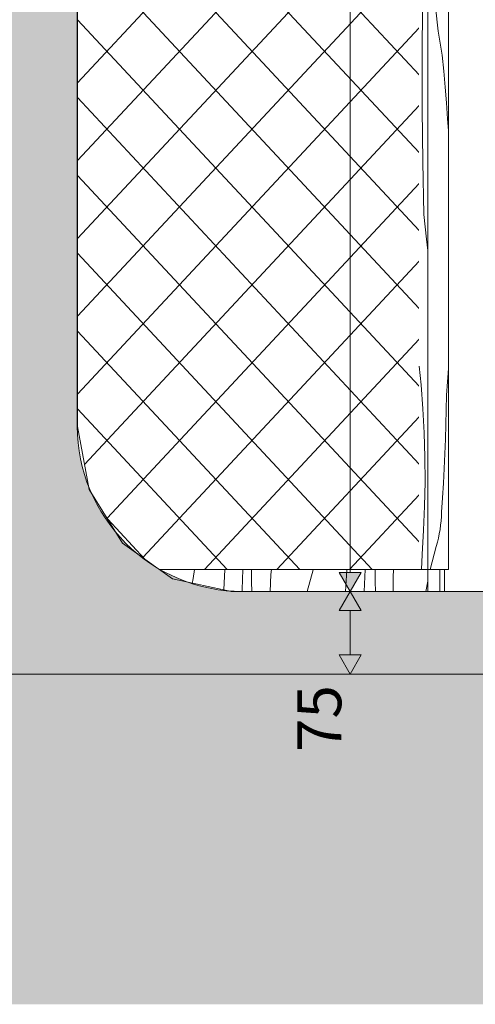
# Model space of a CAD drawing. Units: millimetres. Extents: x -7291 to 55622, y -100 to 10612.
# Drawn here: x 18848 to 19262, y 1509 to 2404 of the extents above; entities that cross this region are included whole.
import ezdxf

# ---------------------------------------------------------------- set-up
doc = ezdxf.new("R2010")
doc.units = ezdxf.units.MM
doc.header["$MEASUREMENT"] = 0
doc.linetypes.add('KAUSS punktiirjoon L', pattern=[4.233333, 2.116667, -2.116667])
doc.linetypes.add('Wipeout_Contour', pattern=[1000, 0, -1000])
for name, color, linetype, lineweight, true_color in [('D_ALGKLASSIDE ONN_5_AR - PÕRANDAD_Pen_No__170', 7, 'Continuous', 13, 0xb6b6b6), ('D_ALGKLASSIDE ONN_5_AR - PÕRANDAD_Pen_No__254', 7, 'Continuous', 13, 0xb6b6b6), ('D_ALGKLASSIDE ONN_5_AR - PÕRANDAD_Pen_No__87', 7, 'Continuous', 9, 0x8a8a8a), ('D_ALGKLASSIDE ONN_5_SA - MÕÕDUD - erimööbel_Pen_No__245', 7, 'Continuous', 13, 0x474874), ('D_ALGKLASSIDE ONN_5_SA - SISUSTUS - erimööbel_Pen_No__87', 7, 'Continuous', 9, 0x8a8a8a)]:
    doc.layers.add(name, color=color, linetype=linetype, lineweight=lineweight, true_color=true_color)
doc.layers.add('D_ALGKLASSIDE ONN_5_SA - SISUSTUS - erimööbel', color=7, linetype='Continuous')
doc.layers.add('D_ALGKLASSIDE ONN_5_SA - TREPP - piire', color=7, linetype='Continuous')
doc.layers.add('D_ALGKLASSIDE ONN_5_SA - SISUSTUS - erimööbel_Pen_No__18', color=9, linetype='Continuous', lineweight=13)
doc.styles.add('GENERATED_STYLE_1', font='txt')

# ---------------------------------------------------------------- blocks, each defined once
blk = doc.blocks.new('*X431', base_point=(-14578.99, 181.9))
at = {"layer": 'D_ALGKLASSIDE ONN_5_SA - SISUSTUS - erimööbel_Pen_No__18', "color": 9, "linetype": 'Continuous', "lineweight": 13}
for p, q in [((19213.5, 2370.02), (19213.81, 2417.83)), ((19213.61, 2322.2), (19213.5, 2370.02)), ((19214.13, 2274.4), (19213.61, 2322.2)), ((19215.06, 2226.65), (19214.13, 2274.4)), ((19215.06, 2226.65), (19217.68, 2204.27)), ((19217.68, 2204.27), (19218.72, 2193.88)), ((19212.59, 2071.85), (19210.85, 2088.78)), ((19214.28, 2050.16), (19212.59, 2071.85)), ((19215.45, 2028.22), (19214.28, 2050.16)), ((19216.1, 2006.11), (19215.45, 2028.22)), ((19216.23, 1983.93), (19216.1, 2006.11)), ((19215.83, 1961.78), (19216.23, 1983.93)), ((19214.9, 1939.75), (19215.83, 1961.78)), ((19213.46, 1917.92), (19214.9, 1939.75)), ((19212.93, 1904.24), (19213.46, 1917.92))]:
    blk.add_line(p, q, dxfattribs=at)
blk = doc.blocks.new('*X432', base_point=(-14578.99, 181.9))
at = {"layer": 'D_ALGKLASSIDE ONN_5_SA - SISUSTUS - erimööbel_Pen_No__18', "color": 9, "linetype": 'Continuous', "lineweight": 13}
for p, q in [((19228.06, 2393.13), (19225.69, 2415.17)), ((19231.75, 2371.31), (19228.06, 2393.13)), ((19233.17, 2356.88), (19231.75, 2371.31)), ((19234.47, 2342.44), (19233.17, 2356.88)), ((19235.65, 2327.99), (19234.47, 2342.44)), ((19236.71, 2313.52), (19235.65, 2327.99)), ((19237.39, 2302.95), (19236.71, 2313.52)), ((19235.69, 2062.56), (19237.38, 2086.64)), ((19237.38, 2086.64), (19237.39, 2086.92)), ((19235.44, 2049.24), (19235.69, 2062.56)), ((19235.11, 2035.92), (19235.44, 2049.24)), ((19234.68, 2022.61), (19235.11, 2035.92)), ((19234.17, 2009.3), (19234.68, 2022.61)), ((19233.57, 1996), (19234.17, 2009.3)), ((19232.89, 1982.7), (19233.57, 1996)), ((19232.11, 1969.41), (19232.89, 1982.7)), ((19231.25, 1956.12), (19232.11, 1969.41)), ((19230.79, 1948.24), (19231.08, 1952.17)), ((19231.08, 1952.17), (19231.25, 1956.12)), ((19229.82, 1940.41), (19230.37, 1944.31)), ((19230.37, 1944.31), (19230.79, 1948.24)), ((19227.41, 1928.85), (19228.34, 1932.67)), ((19228.34, 1932.67), (19229.14, 1936.53)), ((19229.14, 1936.53), (19229.82, 1940.41)), ((19220.86, 1904.24), (19226.35, 1925.07)), ((19226.35, 1925.07), (19227.41, 1928.85))]:
    blk.add_line(p, q, dxfattribs=at)
blk = doc.blocks.new('*X433', base_point=(-14578.99, 181.9))
at = {"layer": 'D_ALGKLASSIDE ONN_5_SA - SISUSTUS - erimööbel_Pen_No__18', "color": 9, "linetype": 'Continuous', "lineweight": 13}
for p, q in [((19005.45, 1894.19), (19006.13, 1898.07)), ((19006.13, 1898.07), (19006.68, 1901.97)), ((19006.68, 1901.97), (19006.92, 1904.24)), ((19033.56, 1885.68), (19034.59, 1904.24)), ((19050.13, 1886.11), (19050.69, 1904.24)), ((19058.7, 1898.22), (19058.76, 1903.6)), ((19058.75, 1892.84), (19058.7, 1898.22)), ((19058.76, 1903.6), (19058.79, 1904.24)), ((19076.35, 1899.49), (19075.69, 1884.24)), ((19076.76, 1904.24), (19076.35, 1899.49)), ((19109.33, 1884.24), (19114.51, 1903.9)), ((19114.51, 1903.9), (19114.6, 1904.24)), ((19143.94, 1884.24), (19145.22, 1903.54)), ((19145.22, 1903.54), (19145.26, 1904.24)), ((19161.09, 1884.24), (19161.86, 1904.24)), ((19171.01, 1893.12), (19170.79, 1904.24)), ((19187.18, 1897.17), (19187.15, 1884.24)), ((19187.49, 1904.24), (19187.18, 1897.17)), ((19004.95, 1891.79), (19005.45, 1894.19)), ((19058.92, 1884.24), (19058.75, 1892.84)), ((19171.17, 1884.24), (19171.01, 1893.12)), ((19216.85, 1884.24), (19218.72, 1893.64)), ((19050.06, 1884.24), (19050.13, 1886.11))]:
    blk.add_line(p, q, dxfattribs=at)

msp = doc.modelspace()

# ---------------------------------------------------------------- hatches: boundary and pattern name
at = {"layer": 'D_ALGKLASSIDE ONN_5_AR - PÕRANDAD_Pen_No__170', "linetype": 'Continuous', "lineweight": 13, "true_color": 0xb6b6b6}
msp.add_hatch(color=253, dxfattribs=at).paths.add_polyline_path([(21777.45, 1709.2), (21777.45, 1809.2), (16617.45, 1809.2), (16617.45, 1709.2)])
at = {"layer": 'D_ALGKLASSIDE ONN_5_AR - PÕRANDAD_Pen_No__254', "linetype": 'Continuous', "lineweight": 13, "true_color": 0xb6b6b6}
for points in [[(21777.45, 1609.2), (21777.45, 1709.2), (16617.45, 1709.2), (16617.45, 1609.2)], [(16617.45, 1509.2), (21777.45, 1509.2), (21777.45, 1609.2), (16617.45, 1609.2)]]:
    msp.add_hatch(color=253, dxfattribs=at).paths.add_polyline_path(points)
at = {"layer": 'D_ALGKLASSIDE ONN_5_SA - MÕÕDUD - erimööbel_Pen_No__245', "linetype": 'Continuous', "lineweight": 13, "true_color": 0x474874}
msp.add_hatch(color=167, dxfattribs=at).paths.add_polyline_path([(19148.17, 1809.2), (19158.17, 1826.52), (19138.17, 1826.52)])

# ---------------------------------------------------------------- linework, layer by layer
at = {"layer": 'D_ALGKLASSIDE ONN_5_AR - PÕRANDAD_Pen_No__87', "color": 252, "linetype": 'Continuous', "lineweight": 9, "true_color": 0x8a8a8a}
msp.add_line((21527.45, 1809.2), (16617.45, 1809.2), dxfattribs=at)
at = {"layer": 'D_ALGKLASSIDE ONN_5_SA - MÕÕDUD - erimööbel_Pen_No__245', "color": 167, "linetype": 'Continuous', "lineweight": 13, "true_color": 0x474874}
for p, q in [((19158.17, 1866.88), (19138.17, 1866.88)), ((19148.17, 1826.52), (19148.17, 1866.88)), ((19138.17, 1826.52), (19158.17, 1826.52)), ((19148.17, 1809.2), (19138.17, 1826.52)), ((19148.17, 1809.2), (19158.17, 1826.52)), ((19166.92, 1809.2), (19129.42, 1809.2))]:
    msp.add_line(p, q, dxfattribs=at)

# ---------------------------------------------------------------- texts
at = {"layer": 'D_ALGKLASSIDE ONN_5_SA - MÕÕDUD - erimööbel_Pen_No__245', "color": 167, "linetype": 'Continuous', "lineweight": 13, "true_color": 0x474874, "insert": (19140.17, 1738.54), "char_height": 40, "width": 53.1252, "attachment_point": 7, "rotation": 90, "style": 'GENERATED_STYLE_1'}
msp.add_mtext('\\A1;{\\pql;\\fSwis721 Cn BT|b0|i0|c0|p0;\\W1.000000;75}', dxfattribs=at)

# ---------------------------------------------------------------- wipeouts: each hides what was drawn before it
at = {"color": 254, "linetype": 'Wipeout_Contour', "lineweight": 0, "ltscale": 211281.829048}
msp.add_wipeout([(18911.41, 3391.6), (18900.77, 3334.2), (18900.77, 2034.2), (18911.41, 1976.8), (18941.69, 1928.13), (18975.01, 1904.24), (19210.85, 1904.24), (19210.85, 3484.2), (19040.5, 3484.2), (18987.02, 3472.78), (18941.69, 3440.27)], dxfattribs=at).dxf.layer = 'D_ALGKLASSIDE ONN_5_SA - SISUSTUS - erimööbel'
at = {"color": 254, "linetype": 'Wipeout_Contour', "lineweight": 0, "ltscale": 77268.896507}
msp.add_wipeout([(19218.72, 1904.24), (19218.72, 1884.24), (19229.53, 1884.24), (19229.53, 1904.24)], dxfattribs=at).dxf.layer = 'D_ALGKLASSIDE ONN_5_SA - SISUSTUS - erimööbel'
at = {"color": 254, "linetype": 'Wipeout_Contour', "lineweight": 0, "ltscale": 57436.010037}
msp.add_wipeout([(19058.7, 1884.24), (19040.31, 1884.24), (19058.6, 1884.2)], dxfattribs=at).dxf.layer = 'D_ALGKLASSIDE ONN_5_SA - SISUSTUS - erimööbel'
at = {"color": 254, "linetype": 'Wipeout_Contour', "lineweight": 0, "ltscale": 57528.951578}
msp.add_wipeout([(19072.65, 1884.2), (19104.81, 1884.2), (19072.65, 1884.24)], dxfattribs=at).dxf.layer = 'D_ALGKLASSIDE ONN_5_SA - SISUSTUS - erimööbel'

# ---------------------------------------------------------------- next in the draw order: hatches: boundary and pattern name
at = {"layer": 'D_ALGKLASSIDE ONN_5_SA - SISUSTUS - erimööbel', "linetype": 'Continuous', "lineweight": 0, "true_color": 0x000000}
h = msp.add_hatch(dxfattribs=at)
h.set_pattern_fill('__KERAAMILINE_PLAAT___5x_10', color=18, style=0, pattern_type=2)
h.set_pattern_definition([(132.96907, (57130.536, 1809.2), (32.93372, 35.35534), []), (47.03093, (57130.536, 1809.2), (-32.93372, 35.35534), [])])
h.paths.add_polyline_path([(18911.41, 3391.6), (18900.77, 3334.2), (18900.77, 2034.2), (18911.41, 1976.8), (18941.69, 1928.13), (18975.01, 1904.24), (19210.85, 1904.24), (19210.85, 3484.2), (19040.5, 3484.2), (18987.02, 3472.78), (18941.69, 3440.27)])
h = msp.add_hatch(dxfattribs=at)
h.set_pattern_fill('__KERAAMILINE_PLAAT___5x_10', color=18, style=0, pattern_type=2)
h.set_pattern_definition([(132.96907, (57130.536, 1809.2), (32.93372, 35.35534), []), (47.03093, (57130.536, 1809.2), (-32.93372, 35.35534), [])])
h.paths.add_polyline_path([(19218.72, 1904.24), (19218.72, 1884.24), (19229.53, 1884.24), (19229.53, 1904.24)])

# ---------------------------------------------------------------- next in the draw order: linework, layer by layer
at = {"layer": 'D_ALGKLASSIDE ONN_5_SA - SISUSTUS - erimööbel_Pen_No__87', "color": 252, "linetype": 'Continuous', "lineweight": 9, "true_color": 0x8a8a8a}
for p, q in [((18900.77, 2034.2), (18900.77, 3334.2)), ((18911.41, 1976.8), (18900.77, 2034.2)), ((18941.69, 1928.13), (18911.41, 1976.8))]:
    msp.add_line(p, q, dxfattribs=at)

# ---------------------------------------------------------------- next in the draw order: wipeouts: each hides what was drawn before it
at = {"color": 254, "linetype": 'Wipeout_Contour', "lineweight": 0, "ltscale": 408421.283746}
msp.add_wipeout([(19233.76, 1884.2), (19271.64, 1884.2), (19271.64, 2133.81), (19271.59, 2134.2), (19271.64, 2134.59), (19271.64, 2413.81), (19271.59, 2414.2), (19271.64, 2414.59), (19271.64, 2693.81), (19271.59, 2694.2), (19271.64, 2694.59), (19271.64, 2973.81), (19271.59, 2974.2), (19271.64, 2974.59), (19271.64, 3253.81), (19271.59, 3254.2), (19271.64, 3254.59), (19271.64, 3484.2), (19237.39, 3484.2), (19237.39, 1904.24), (19233.76, 1904.24)], dxfattribs=at).dxf.layer = 'D_ALGKLASSIDE ONN_5_SA - SISUSTUS - erimööbel'

# ---------------------------------------------------------------- next in the draw order: wipeouts: each hides what was drawn before it
at = {"color": 254, "linetype": 'Wipeout_Contour', "lineweight": 0, "ltscale": 96605.470291}
msp.add_wipeout([(19229.53, 1884.24), (19215.57, 1884.24), (19233.76, 1884.2), (19233.76, 1904.24), (19229.53, 1904.24)], dxfattribs=at).dxf.layer = 'D_ALGKLASSIDE ONN_5_SA - SISUSTUS - erimööbel'

# ---------------------------------------------------------------- next in the draw order: wipeouts: each hides what was drawn before it
at = {"color": 254, "linetype": 'Wipeout_Contour', "lineweight": 0, "ltscale": 77674.066846}
msp.add_wipeout([(19210.85, 3484.2), (19210.85, 1904.24), (19218.72, 1904.24), (19218.72, 3484.2)], dxfattribs=at).dxf.layer = 'D_ALGKLASSIDE ONN_5_SA - SISUSTUS - erimööbel'

# ---------------------------------------------------------------- next in the draw order: block references
at = {"layer": 'D_ALGKLASSIDE ONN_5_SA - TREPP - piire', "color": 255, "linetype": 'KAUSS punktiirjoon L', "lineweight": 13}
msp.add_blockref('*X431', (-14578.99, 181.9), dxfattribs=at)

# ---------------------------------------------------------------- next in the draw order: wipeouts: each hides what was drawn before it
at = {"color": 254, "linetype": 'Wipeout_Contour', "lineweight": 0, "ltscale": 77726.592665}
msp.add_wipeout([(19237.39, 3484.2), (19218.72, 3484.2), (19218.72, 1904.24), (19237.39, 1904.24)], dxfattribs=at).dxf.layer = 'D_ALGKLASSIDE ONN_5_SA - SISUSTUS - erimööbel'

# ---------------------------------------------------------------- next in the draw order: linework, layer by layer
at = {"layer": 'D_ALGKLASSIDE ONN_5_SA - SISUSTUS - erimööbel_Pen_No__87', "color": 252, "linetype": 'Continuous', "lineweight": 9, "true_color": 0x8a8a8a}
for p, q in [((19237.39, 1904.24), (19237.39, 3484.2)), ((19229.53, 1884.24), (19229.53, 1904.24)), ((19233.76, 1904.24), (19233.76, 1884.2))]:
    msp.add_line(p, q, dxfattribs=at)

# ---------------------------------------------------------------- next in the draw order: block references
at = {"layer": 'D_ALGKLASSIDE ONN_5_SA - TREPP - piire', "color": 255, "linetype": 'KAUSS punktiirjoon L', "lineweight": 13}
msp.add_blockref('*X432', (-14578.99, 181.9), dxfattribs=at)

# ---------------------------------------------------------------- next in the draw order: wipeouts: each hides what was drawn before it
at = {"color": 254, "linetype": 'Wipeout_Contour', "lineweight": 0, "ltscale": 95908.933817}
msp.add_wipeout([(18975.01, 1904.24), (18987.02, 1895.62), (19040.31, 1884.24), (19218.72, 1884.24), (19218.72, 1904.24)], dxfattribs=at).dxf.layer = 'D_ALGKLASSIDE ONN_5_SA - SISUSTUS - erimööbel'

# ---------------------------------------------------------------- next in the draw order: hatches: boundary and pattern name
at = {"layer": 'D_ALGKLASSIDE ONN_5_SA - MÕÕDUD - erimööbel_Pen_No__245', "linetype": 'Continuous', "lineweight": 13, "true_color": 0x474874}
for points in [[(19148.17, 1884.2), (19158.17, 1901.52), (19138.17, 1901.52)], [(19148.17, 1884.2), (19138.17, 1866.88), (19158.17, 1866.88)]]:
    msp.add_hatch(color=167, dxfattribs=at).paths.add_polyline_path(points)
at = {"layer": 'D_ALGKLASSIDE ONN_5_SA - SISUSTUS - erimööbel', "linetype": 'Continuous', "lineweight": 0, "true_color": 0xffffff}
h = msp.add_hatch(color=7, dxfattribs=at)
h.paths.add_polyline_path([(17799.39, 3709.2), (17799.39, 1809.2), (20117.99, 1809.2), (20117.99, 3709.2)])
h.paths.add_polyline_path([(18900.49, 3334.2, -0.414214), (19050.49, 3484.2), (19682.32, 3484.2, -0.414214), (19832.32, 3334.2), (19832.32, 2034.2, -0.414214), (19682.32, 1884.2), (19050.49, 1884.2, -0.414214), (18900.49, 2034.2)], flags=0)

# ---------------------------------------------------------------- next in the draw order: linework, layer by layer
at = {"layer": 'D_ALGKLASSIDE ONN_5_SA - MÕÕDUD - erimööbel_Pen_No__245', "color": 167, "linetype": 'Continuous', "lineweight": 13, "true_color": 0x474874}
for p, q in [((19148.17, 1901.52), (19148.17, 3691.88)), ((19138.17, 1901.52), (19158.17, 1901.52)), ((19148.17, 1884.2), (19138.17, 1901.52)), ((19148.17, 1884.2), (19158.17, 1901.52)), ((19166.92, 1884.2), (19129.42, 1884.2)), ((19148.17, 1884.2), (19138.17, 1866.88)), ((19148.17, 1884.2), (19158.17, 1866.88))]:
    msp.add_line(p, q, dxfattribs=at)
at = {"layer": 'D_ALGKLASSIDE ONN_5_SA - SISUSTUS - erimööbel_Pen_No__87', "color": 252, "linetype": 'Continuous', "lineweight": 9, "true_color": 0x8a8a8a}
for p, q in [((19218.72, 1904.24), (19218.72, 3484.2)), ((18987.02, 1895.62), (18941.69, 1928.13)), ((18975.01, 1904.24), (19218.72, 1904.24)), ((19218.72, 1904.24), (19237.39, 1904.24)), ((19218.72, 1884.24), (19218.72, 1904.24)), ((19040.5, 1884.2), (18987.02, 1895.62)), ((19040.31, 1884.24), (19218.72, 1884.24)), ((19692.6, 1884.2), (19040.5, 1884.2)), ((19104.81, 1884.2), (19104.86, 1884.24)), ((19215.57, 1884.2), (19215.57, 1884.24)), ((19218.72, 1884.24), (19229.53, 1884.24))]:
    msp.add_line(p, q, dxfattribs=at)
at = {"layer": 'D_ALGKLASSIDE ONN_5_SA - SISUSTUS - erimööbel_Pen_No__87', "color": 252, "linetype": 'Continuous', "lineweight": 9, "true_color": 0x8a8a8a, "flags": 128}
msp.add_lwpolyline([(17799.39, 3709.2), (20117.99, 3709.2), (20117.99, 1809.2), (17799.39, 1809.2)], close=True, dxfattribs=at)
msp.add_lwpolyline([(18900.49, 3334.2), (18900.49, 2034.2, 0.414214), (19050.49, 1884.2), (19682.32, 1884.2, 0.414214), (19832.32, 2034.2), (19832.32, 3334.2, 0.414214), (19682.32, 3484.2), (19050.49, 3484.2, 0.414214)], format="xyb", close=True, dxfattribs=at)

# ---------------------------------------------------------------- next in the draw order: block references
at = {"layer": 'D_ALGKLASSIDE ONN_5_SA - TREPP - piire', "color": 255, "linetype": 'KAUSS punktiirjoon L', "lineweight": 13}
msp.add_blockref('*X433', (-14578.99, 181.9), dxfattribs=at)

doc.saveas('drawing.dxf')
